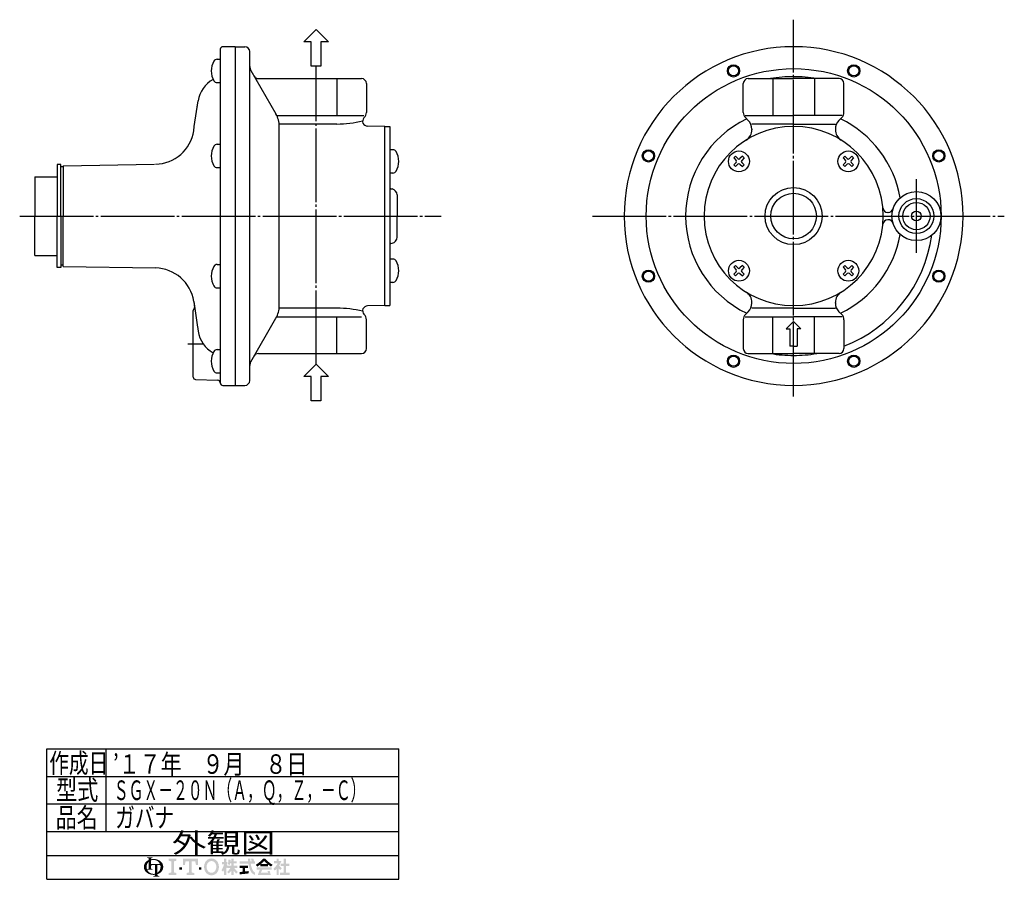
# Model space of a CAD drawing. Extents: x -91 to 720, y -135 to 419.
# Drawn here: x 319 to 720, y -128 to 222 of the extents above; entities that cross this region are included whole.
import ezdxf
from ezdxf.enums import TextEntityAlignment as Align

# ---------------------------------------------------------------- set-up
doc = ezdxf.new("R2010")
doc.units = 0
doc.header["$MEASUREMENT"] = 0
doc.linetypes.add('EXLTYPE3', pattern=[33, 30, -1, 1, -1])
doc.layers.get('0').update_dxf_attribs({"linetype": 'CONTINUOUS'})
doc.layers.add('LAY-1', color=7, linetype='CONTINUOUS')
doc.layers.add('LAY-5', color=7, linetype='CONTINUOUS')
doc.styles.add('EXCADSTD', font='monotxt', dxfattribs={"bigfont": 'extfont'})

# ---------------------------------------------------------------- blocks, each defined once
blk = doc.blocks.new('SYM-1')
at = {"linetype": 'CONTINUOUS'}
h = blk.add_hatch(color=3, dxfattribs=at)
edge = h.paths.add_edge_path()
edge.add_arc((-22.67055612196938, 0.3420342034202015), 0.342034203420347, 90, 157.380135)
edge.add_arc((-21.849674033760575, -1.101e-13), 1.231323132313237, 157.380135, 180)
edge.add_line((-23.08099716607381, 0), (-23.901829531119287, 0))
edge.add_line((-23.901829531119287, 0), (-23.901829531119287, 1.7757720729310194))
edge.add_arc((-22.195587997901765, -1.35e-13), 2.46264626462647, 133.856042, 180)
edge.add_line((-24.658234262528236, 0), (-25.613295096153617, 0))
edge.add_arc((-23.082241990843084, -1.492e-13), 2.531053105310535, 124.301153, 180, ccw=False)
edge.add_arc((-22.195587997901708, -1.2997299729975893), 4.104410441044132, 114.56399200000001, 124.301153, ccw=False)
edge.add_line((-23.901829531119287, 2.4332212587861193), (-23.901829531119287, 2.8049575222742433))
edge.add_arc((-24.243863734539655, 2.8049575222742433), 0.3420342034203421, 0, 65.380023)
edge.add_arc((-24.557343260027135, 2.1208891154335525), 1.094509450945096, 65.380023, 87.913343)
edge.add_line((-24.517491097275904, 3.2146727975810734), (-24.517491097275904, 3.4198933196332746))
edge.add_line((-24.517491097275904, 3.4198933196332746), (-22.465285876753814, 3.4198933196332746))
edge.add_line((-22.465285876753814, 3.4198933196332746), (-22.465285876753814, 3.214672797581077))
edge.add_arc((-22.425433714002583, 2.1208891154335525), 1.094509450945101, 92.086657, 114.619977)
edge.add_arc((-22.738913239490063, 2.8049575222742575), 0.342034203420347, 114.619977, 180)
edge.add_line((-23.080947442910432, 2.8049575222742433), (-23.080947442910432, 2.7080529205341897))
edge.add_arc((-22.195587997901765, -1.2997299729975893), 4.104410441044122, 91.08070199999997, 102.45714299999997, ccw=False)
edge.add_line((-22.272999999999005, 2.803950381328672), (-22.272999999999005, 2.461429260939532))
edge.add_arc((-22.195587997901708, -1.35e-13), 2.46264626462647, 91.80136, 111.070443)
edge.add_line((-23.08094744291048, 2.297991574791311), (-23.08094744291048, 1.0261026102608923))
edge.add_line((-23.08094744291048, 1.0261026102608923), (-22.27299999999897, 1.0261026102608923))
edge.add_line((-22.27299999999897, 1.0261026102608923), (-22.272999999999005, 0.6840684068405416))
edge.add_line((-22.272999999999005, 0.6840684068405416), (-22.67055612196938, 0.6840684068405416))
h = blk.add_hatch(color=3, dxfattribs=at)
edge = h.paths.add_edge_path()
edge.add_arc((-23.082241990843084, -1.492e-13), 2.531053105310535, 180, 235.698847, ccw=False)
edge.add_line((-25.613295096153617, 0), (-24.658234262528236, 0))
edge.add_arc((-22.195587997901765, -1.35e-13), 2.46264626462647, 180, 199.464384)
edge.add_arc((-24.557343260027135, 0.2731786481661374), 1.094509450945121, 272.086657, 294.619977)
edge.add_arc((-24.243863734539655, -0.4108897586745677), 0.342034203420344, 294.619977, 0)
edge.add_line((-23.901829531119287, -0.4108897586745677), (-23.901829531119287, 0))
edge.add_line((-23.901829531119287, 0), (-23.08094744291048, 0))
edge.add_line((-23.08094744291048, 0), (-23.08094744291048, -0.4116155274721614))
edge.add_arc((-22.73891323949012, -0.4116155274721614), 0.34203420342033, 180, 245.380023)
edge.add_arc((-22.425433714002583, 0.2724528793686645), 1.094509450945241, 245.380023, 267.913343)
edge.add_line((-22.465285876753814, -0.8213308027789985), (-22.465285876753814, -1.026551324831182))
edge.add_line((-22.465285876753814, -1.026551324831182), (-24.43407387057687, -1.0265513248311962))
edge.add_arc((-22.195587997901708, -1.35e-13), 2.462646264626467, 204.635803, 268.19864)
edge.add_line((-22.272999999999005, -2.4614292609397985), (-22.272999999999005, -2.8039503813289706))
edge.add_arc((-22.195587997901765, 1.2997299729972909), 4.104410441044124, 235.698847, 268.919298, ccw=False)
h = blk.add_hatch(color=3, dxfattribs=at)
edge = h.paths.add_edge_path()
edge.add_arc((-22.195587997901765, -1.35e-13), 2.462646264626475, 0, 9.281799)
edge.add_arc((-20.102741104833992, 0.3420342034202015), 0.34203420342034, 9.281799, 90)
edge.add_line((-20.102741104833992, 0.6840684068405416), (-20.82745118422041, 0.6840684068405416))
edge.add_line((-20.82745118422041, 0.6840684068405416), (-20.82745118422041, 0))
edge.add_line((-20.82745118422041, 0), (-21.64833327242921, 0))
edge.add_line((-21.64833327242921, 0), (-21.64833327242921, 0.6840684068405416))
edge.add_line((-21.64833327242921, 0.6840684068405416), (-22.272999999999005, 0.6840684068405416))
edge.add_line((-22.272999999999005, 0.6840684068405416), (-22.272999999999005, 1.0261026102608923))
edge.add_line((-22.272999999999005, 1.0261026102608923), (-19.956896402818945, 1.0261026102608675))
edge.add_arc((-22.195587997901708, -1.35e-13), 2.46264626462647, 24.624318, 91.80136)
edge.add_line((-22.272999999999005, 2.461429260939532), (-22.272999999999005, 2.803950381328672))
edge.add_arc((-22.195587997901765, -1.2997299729975893), 4.104410441044122, 55.698847, 91.08070199999997, ccw=False)
edge.add_arc((-21.308934004960445, -1.492e-13), 2.531053105310537, 360, 55.698847, ccw=False)
edge.add_line((-18.77788089964991, 0), (-19.732941733275293, 0))
h = blk.add_hatch(color=3, dxfattribs=at)
edge = h.paths.add_edge_path()
edge.add_arc((-22.195587997901765, -1.35e-13), 2.462646264626475, 303.748989, 0)
edge.add_line((-19.732941733275293, 0), (-18.77788089964991, 0))
edge.add_arc((-21.308934004960445, -1.492e-13), 2.531053105310537, 304.301153, 360, ccw=False)
edge.add_arc((-22.195587997901708, 1.299729972997305), 4.104410441044129, 289.471221, 304.301153, ccw=False)
edge.add_line((-20.82745118422041, -2.569945301182951), (-20.82745118422041, -2.8054062368445436))
edge.add_arc((-20.485416980800043, -2.8054062368445436), 0.342034203420344, 180, 245.380023)
edge.add_arc((-20.171937455312563, -2.121337830003853), 1.094509450945099, 245.380023, 267.913343)
edge.add_line((-20.211789618063744, -3.215121512151377), (-20.211789618063744, -3.4203420342035784))
edge.add_line((-20.211789618063744, -3.4203420342035784), (-22.263994838585827, -3.4203420342035784))
edge.add_line((-22.263994838585827, -3.4203420342035784), (-22.263994838585827, -3.2151215121513737))
edge.add_arc((-22.303847001337058, -2.121337830003853), 1.094509450945099, 272.086657, 294.619977)
edge.add_arc((-21.990367475849578, -2.8054062368445436), 0.342034203420344, 294.619977, 0)
edge.add_line((-21.64833327242921, -2.8054062368445436), (-21.64833327242921, -2.7680332125876284))
edge.add_arc((-22.195587997901765, 1.2997299729972909), 4.104410441044124, 268.919298, 277.662256, ccw=False)
edge.add_line((-22.272999999999005, -2.8039503813289706), (-22.272999999999005, -2.4614292609397985))
edge.add_arc((-22.195587997901708, -1.35e-13), 2.462646264626467, 268.19864, 282.839588)
edge.add_line((-21.64833327242921, -2.401070363426978), (-21.64833327242921, 0))
edge.add_line((-21.64833327242921, 0), (-20.82745118422041, 0))
edge.add_line((-20.82745118422041, 0), (-20.82745118422041, -2.047639686011447))
for points in [[(-14.141880899650467, 2.849999999999742), (-14.141880899650467, 2.1659999999997304), (-15.053880899650444, 1.9379999999997324), (-15.053880899650444, -1.938000000000276), (-14.141880899650467, -2.1660000000002846), (-14.141880899650467, -2.8500000000002856), (-16.877880899650467, -2.8500000000002856), (-16.877880899650467, -2.1660000000002846), (-15.965880899650482, -1.938000000000276), (-15.965880899650482, 1.9379999999997324), (-16.877880899650467, 2.165999999999741), (-16.877880899650467, 2.849999999999742)], [(-9.695880899650469, 1.9379999999997324), (-10.94988089965046, 1.9379999999997324), (-11.177880899650468, 0.6839999999997275), (-11.861880899650437, 0.6839999999997275), (-11.861880899650437, 2.849999999999742), (-6.6178808996504515, 2.849999999999742), (-6.6178808996504515, 0.6839999999997275), (-7.3018808996504205, 0.6839999999997275), (-7.529880899650429, 1.9379999999997324), (-8.783880899650477, 1.9379999999997324), (-8.783880899650434, -1.938000000000276), (-7.871880899650442, -2.1660000000002846), (-7.871880899650442, -2.8500000000002856), (-10.607880899650446, -2.8500000000002856), (-10.607880899650446, -2.1660000000002846), (-9.695880899650469, -1.938000000000276)], [(24.351152239011505, -2.0357142857144446), (25.613295096154353, -2.0357142857144446), (25.613295096154353, -2.850000000000165), (22.23400938186861, -2.850000000000165), (22.23400938186861, -2.0357142857144446), (23.536866524725802, -2.0357142857144446), (23.536866524725802, 0.3257142857141346), (22.51900938186862, 0.3257142857141346), (22.51900938186862, 1.1399999999998514), (23.536866524725802, 1.1399999999998514), (23.536866524725802, 2.8499999999998487), (24.351152239011505, 2.8499999999998487), (24.351152239011505, 1.1399999999998514), (25.53186652472582, 1.1399999999998514), (25.53186652472582, 0.3257142857141346), (24.351152239011505, 0.3257142857141346)], [(-13.115880899650485, -1.0260000000002698), (-13.115880899650428, -0.1140000000002175), (-12.20388089965045, -0.1140000000002743), (-12.20388089965045, -1.0260000000002698)], [(-5.363880899650461, -1.0260000000002698), (-6.2758808996504385, -1.0260000000002698), (-6.2758808996504385, -0.1140000000002743), (-5.363880899650461, -0.1140000000002743)]]:
    blk.add_hatch(color=3, dxfattribs=at).paths.add_polyline_path(points)
h = blk.add_hatch(color=3, dxfattribs=at)
edge = h.paths.add_edge_path()
edge.add_arc((-1.8298808996503837, -0.456000000000369), 2.5080000000000053, 210, 270, ccw=False)
edge.add_arc((-1.0400657313991175, -3.126e-13), 3.420000000000018, 150, 210, ccw=False)
edge.add_arc((-1.8298808996504974, 0.4559999999999214), 2.508000000000008, 90, 150, ccw=False)
edge.add_line((-1.82988089965, 2.9639999999999276), (-1.82988089965, 2.051999999999744))
edge.add_arc((-1.8298808996504405, 0.4559999999997331), 1.596000000000012, 90, 150)
edge.add_arc((-1.040065731399018, -2.7e-13), 2.508000000000013, 150, 210)
edge.add_arc((-1.8298808996504405, -0.4560000000002766), 1.596000000000013, 210, 270)
edge.add_line((-1.82988089965, -2.052000000000291), (-1.82988089965, -2.9640000000003752))
h = blk.add_hatch(color=3, dxfattribs=at)
edge = h.paths.add_edge_path()
edge.add_arc((-1.8298808996504405, -0.4560000000002766), 1.596000000000013, 270, 330)
edge.add_arc((-2.619696067901863, -2.7e-13), 2.508000000000012, 330, 30)
edge.add_arc((-1.8298808996504405, 0.4559999999997331), 1.596000000000012, 30, 90)
edge.add_line((-1.82988089965, 2.051999999999744), (-1.82988089965, 2.9639999999999276))
edge.add_arc((-1.8298808996504974, 0.4559999999999214), 2.508000000000008, 30, 90, ccw=False)
edge.add_arc((-2.6196960679017494, -1.243e-13), 3.420000000000015, 330, 30, ccw=False)
edge.add_arc((-1.8298808996503837, -0.456000000000369), 2.5080000000000053, 270, 330, ccw=False)
edge.add_line((-1.82988089965, -2.9640000000003752), (-1.82988089965, -2.052000000000291))
h = blk.add_hatch(color=3, dxfattribs=at)
edge = h.paths.add_edge_path()
edge.add_arc((-5.249969851177532, 3.0651230633969284), 8.875714285714317, 327.719495, 332.316567, ccw=False)
edge.add_line((2.253945981009572, -1.6750827617845943), (1.673295096154284, -1.2214285714287314))
edge.add_arc((-5.249969851177532, 3.0651230633969284), 8.14285714285717, 328.236207, 344.845745)
edge.add_line((2.6097236675827773, 0.9364285714284151), (1.8768665247257346, 0.9364285714284151))
edge.add_line((1.8768665247257346, 0.9364285714284151), (1.8768665247257346, 1.7507142857141353))
edge.add_line((1.8768665247257346, 1.7507142857141353), (2.609723667582905, 1.7507142857141353))
edge.add_line((2.609723667582905, 1.7507142857141353), (2.609723667582905, 2.8499999999998487))
edge.add_line((2.609723667582905, 2.8499999999998487), (3.4240093818685935, 2.8499999999998487))
edge.add_line((3.4240093818685935, 2.8499999999998487), (3.4240093818685935, 1.7507142857141353))
edge.add_line((3.4240093818685935, 1.7507142857141353), (3.790437953297179, 1.7507142857141353))
edge.add_line((3.790437953297179, 1.7507142857141353), (3.790437953297179, 0.9364285714284151))
edge.add_line((3.790437953297179, 0.9364285714284151), (3.4240093818685367, 0.9364285714284151))
edge.add_line((3.4240093818685367, 0.9364285714284151), (3.8718665247257533, 0.2968222855516665))
edge.add_line((3.8718665247257533, 0.2968222855516665), (3.8718665247257533, -0.1989042363292235))
edge.add_line((3.8718665247257533, -0.1989042363292235), (3.627580810439987, -0.4900326139487277))
edge.add_line((3.627580810439987, -0.4900326139487277), (3.4240093818685935, -0.1993024840048498))
edge.add_line((3.4240093818685935, -0.1993024840048498), (3.4240093818685935, -2.850000000000165))
edge.add_line((3.4240093818685935, -2.850000000000165), (2.609723667582905, -2.850000000000165))
edge.add_line((2.609723667582905, -2.850000000000165), (2.609723667582905, -1.0584096299120844))
h = blk.add_hatch(color=3, dxfattribs=at)
edge = h.paths.add_edge_path()
edge.add_arc((-1.8979256098940809, 4.151913039192301), 8.9164285714286, 313.286192, 322.059463, ccw=False)
edge.add_line((4.21556076329842, -2.3386942385728418), (3.6682950961542744, -1.7914285714286962))
edge.add_arc((-1.8979256098940809, 4.151913039192301), 8.142857142857174, 313.123325, 325.95222)
edge.add_line((4.849009381868498, -0.4071428571430076), (3.8718665247257533, -0.4071428571430076))
edge.add_line((3.8718665247257533, -0.4071428571430076), (3.8718665247257533, 0.4071428571427092))
edge.add_line((3.8718665247257533, 0.4071428571427092), (5.134009381868616, 0.4071428571427092))
edge.add_line((5.134009381868616, 0.4071428571427092), (5.134009381868616, 1.2214285714284152))
edge.add_line((5.134009381868616, 1.2214285714284152), (4.728023654221268, 1.2214285714284152))
edge.add_arc((-3.9789687629962955, 2.9438069062169916), 8.875714285714318, 345.253942, 348.810465, ccw=False)
edge.add_line((4.604410143703056, 0.6846232869284066), (3.912580810439941, 0.9364285714284044))
edge.add_arc((-3.9789687629962955, 2.9438069062169916), 8.142857142857174, 345.728313, 357.620387)
edge.add_line((4.156866524725764, 2.6057142857165694), (4.884483353665182, 2.4774158071570227))
edge.add_arc((-3.9789687629962955, 2.9438069062169916), 8.875714285714318, 353.598994, 356.987898, ccw=False)
edge.add_line((4.841413989036177, 1.9542857142855716), (5.134009381868616, 1.9542857142855716))
edge.add_line((5.134009381868616, 1.9542857142855716), (5.134009381868616, 2.8499999999998487))
edge.add_line((5.134009381868616, 2.8499999999998487), (5.948295096154304, 2.8499999999998487))
edge.add_line((5.948295096154304, 2.8499999999998487), (5.948295096154304, 1.9542857142855716))
edge.add_line((5.948295096154304, 1.9542857142855716), (7.04758081044006, 1.9542857142855716))
edge.add_line((7.04758081044006, 1.9542857142855716), (7.04758081044006, 1.2214285714284152))
edge.add_line((7.04758081044006, 1.2214285714284152), (5.948295096154304, 1.2214285714284152))
edge.add_line((5.948295096154304, 1.2214285714284152), (5.948295096154304, 0.4071428571427092))
edge.add_line((5.948295096154304, 0.4071428571427092), (7.210437953297152, 0.4071428571427092))
edge.add_line((7.210437953297152, 0.4071428571427092), (7.210437953297152, -0.4071428571430076))
edge.add_line((7.210437953297152, -0.4071428571430076), (6.233295096154258, -0.4071428571430076))
edge.add_arc((12.98023008791683, 4.151913039192291), 8.142857142857174, 214.04778, 226.876675)
edge.add_line((7.414009381868489, -1.7914285714286962), (6.866743714724322, -2.3386942385728453))
edge.add_arc((12.98023008791683, 4.151913039192291), 8.9164285714286, 217.940537, 226.713808, ccw=False)
edge.add_line((5.948295096154304, -1.330293518482641), (5.948295096154304, -2.850000000000165))
edge.add_line((5.948295096154304, -2.850000000000165), (5.134009381868616, -2.850000000000165))
edge.add_line((5.134009381868616, -2.850000000000165), (5.134009381868616, -1.3302935184824136))
h = blk.add_hatch(color=3, dxfattribs=at)
edge = h.paths.add_edge_path()
edge.add_arc((5.461742030924832, 38.027820957415145), 39.900000000000134, 276.500664, 278.269357)
edge.add_line((11.200437953297204, -1.457332823601817), (11.20043795329719, -2.2800000000001504))
edge.add_arc((5.461742030924832, 38.027820957415145), 40.71428571428585, 273.60918, 278.102847, ccw=False)
edge.add_line((8.024723667582883, -2.6057142857144413), (8.024723667582883, -1.7897772264302034))
edge.add_arc((5.461742030924832, 38.027820957415145), 39.900000000000134, 273.682937, 275.325087)
edge.add_line((9.164723667582884, -1.6999769553635602), (9.164723667582884, -0.4071428571430218))
edge.add_line((9.164723667582884, -0.4071428571430218), (8.024723667582897, -0.4071428571430218))
edge.add_line((8.024723667582897, -0.4071428571430218), (8.024723667582897, 0.4071428571426949))
edge.add_line((8.024723667582897, 0.4071428571426949), (10.95615223901148, 0.4071428571426949))
edge.add_line((10.95615223901148, 0.4071428571426949), (10.95615223901148, -0.4071428571430218))
edge.add_line((10.95615223901148, -0.4071428571430218), (9.979009381868629, -0.4071428571430218))
edge.add_line((9.979009381868629, -0.4071428571430218), (9.979009381868586, -1.6156437710884397))
h = blk.add_hatch(color=3, dxfattribs=at)
edge = h.paths.add_edge_path()
edge.add_arc((1.2571935216656343, -0.8093264034321166), 11.400000000000038, 14.02954, 18.723021)
edge.add_line((12.053921279331213, 2.8499999999998487), (12.91043795329714, 2.8499999999998487))
edge.add_arc((1.2571935216656343, -0.8093264034321166), 12.214285714285754, 13.077019000000007, 17.43321800000001, ccw=False)
edge.add_line((13.15472366758285, 1.9542857142855716), (13.480437953297177, 1.9542857142855716))
edge.add_line((13.480437953297177, 1.9542857142855716), (13.480437953297177, 1.1399999999998407))
edge.add_line((13.480437953297177, 1.1399999999998407), (11.95809273474729, 1.1399999999998514))
edge.add_arc((20.401866524725683, 2.4835714285712918), 8.55000000000003, 189.041096, 204.65198)
edge.add_arc((14.334076117775972, -0.301141422634494), 1.873720640480827, 204.65198, 242.897449)
edge.add_line((13.480437953297177, -1.9691135215345774), (13.480437953297177, -2.850000000000165))
edge.add_arc((14.334076117775972, -0.301141422634494), 2.688006354766544, 204.65198, 251.483788, ccw=False)
edge.add_arc((20.401866524725683, 2.4835714285712918), 9.364285714285744, 188.249169, 204.65198, ccw=False)
edge.add_line((11.134468683092756, 1.139999999999855), (8.024723667582897, 1.1399999999998407))
edge.add_line((8.024723667582897, 1.1399999999998407), (8.024723667582897, 1.9542857142855716))
edge.add_line((8.024723667582897, 1.9542857142855716), (11.050355927894167, 1.9542857142855716))
edge.add_line((11.050355927894167, 1.9542857142855716), (11.019076895792274, 2.8499999999998487))
edge.add_line((11.019076895792274, 2.8499999999998487), (11.833858953292697, 2.8499999999998487))
edge.add_line((11.833858953292697, 2.8499999999998487), (11.865137985394604, 1.9542857142855716))
edge.add_line((11.865137985394604, 1.9542857142855716), (12.317141444816265, 1.9542857142855716))
h = blk.add_hatch(color=3, dxfattribs=at)
edge = h.paths.add_edge_path()
edge.add_arc((7.250241365442953, 11.064410217386417), 13.028571428571473, 302.723968, 308.230009, ccw=False)
edge.add_line((14.293386753960569, 0.1036722629605329), (13.76543795329713, 0.7328571428569894))
edge.add_arc((7.250241365442953, 11.064410217386417), 12.214285714285754, 302.236004, 317.737769)
edge.add_line((16.28972366758284, 2.8499999999998487), (16.696866524725998, 2.8499999999998487))
edge.add_line((16.696866524725998, 2.8499999999998487), (16.696866524725998, 2.091955337623048))
edge.add_arc((7.250241365442953, 11.064410217386417), 13.028571428571473, 309.545698, 316.474664, ccw=False)
edge.add_line((15.545447498508743, 1.0178571428569896), (16.696866524725998, 1.0178571428569896))
edge.add_line((16.696866524725998, 1.0178571428569896), (16.696866524725998, 0.2035714285712729))
edge.add_line((16.696866524725998, 0.2035714285712729), (15.312580810440046, 0.2035714285712729))
edge.add_line((15.312580810440046, 0.2035714285712729), (15.312580810440046, 0.8300389058190589))
h = blk.add_hatch(color=3, dxfattribs=at)
edge = h.paths.add_edge_path()
edge.add_arc((26.143491684008573, 11.064410217386417), 13.028571428571473, 223.525336, 230.454302, ccw=False)
edge.add_line((16.696866524725998, 2.091955337622558), (16.696866524725998, 2.8499999999998487))
edge.add_line((16.696866524725998, 2.8499999999998487), (17.104009381868686, 2.8499999999998487))
edge.add_arc((26.143491684008573, 11.064410217386417), 12.214285714285754, 222.262231, 237.763996)
edge.add_line((19.628295096154382, 0.7328571428570001), (19.100346295490944, 0.1036722629605507))
edge.add_arc((26.143491684008573, 11.064410217386417), 13.028571428571473, 231.769991, 237.276032, ccw=False)
edge.add_line((18.08115223901148, 0.830038905819066), (18.08115223901148, 0.2035714285712729))
edge.add_line((18.08115223901148, 0.2035714285712729), (16.696866524725998, 0.2035714285712729))
edge.add_line((16.696866524725998, 0.2035714285712729), (16.696866524725998, 1.0178571428569896))
edge.add_line((16.696866524725998, 1.0178571428569896), (17.848285550942784, 1.0178571428569896))
h = blk.add_hatch(color=3, dxfattribs=at)
edge = h.paths.add_edge_path()
edge.add_arc((15.796286246552746, 4.430375597453192), 7.328571428571454, 308.527208, 315.83453099999997, ccw=False)
edge.add_line((20.36115223901144, -1.3028571428572775), (19.948878200429583, -0.5887775613918897))
edge.add_arc((15.796286246552746, 4.430375597453192), 6.514285714285736, 309.602625, 331.307968)
edge.add_line((21.5107019370243, 1.3028571428570004), (20.157580810440017, 1.3028571428570004))
edge.add_line((20.157580810440017, 1.3028571428570004), (20.157580810440017, 2.035714285714132))
edge.add_line((20.157580810440017, 2.035714285714132), (21.053295096154336, 2.035714285714132))
edge.add_line((21.053295096154336, 2.035714285714132), (21.053295096154336, 2.8499999999998487))
edge.add_line((21.053295096154336, 2.8499999999998487), (21.786152239011507, 2.8499999999998487))
edge.add_line((21.786152239011507, 2.8499999999998487), (21.786152239011507, 2.035714285714132))
edge.add_line((21.786152239011507, 2.035714285714132), (22.722580810439986, 2.035714285714132))
edge.add_arc((15.796286246552746, 4.430375597453192), 7.328571428571454, 327.128012, 340.927949, ccw=False)
edge.add_line((21.951445818831196, 0.4526916201288422), (22.926152239011437, -0.4885714285715821))
edge.add_line((22.926152239011437, -0.4885714285715821), (22.35027758011683, -1.0644460874662265))
edge.add_line((22.35027758011683, -1.0644460874662265), (21.786152239011507, -0.5196765779765897))
edge.add_line((21.786152239011507, -0.5196765779765897), (21.786152239011507, -2.850000000000165))
edge.add_line((21.786152239011507, -2.850000000000165), (21.053295096154336, -2.850000000000165))
edge.add_line((21.053295096154336, -2.850000000000165), (21.053295096154336, -0.6756813096801793))
h = blk.add_hatch(color=3, dxfattribs=at)
edge = h.paths.add_edge_path()
edge.add_arc((26.09465466477446, -6.560429573374339), 11.481428571428609, 150.903074, 156.790773)
edge.add_line((15.542396441700383, -2.035714285714505), (18.04939402928803, -2.0357142857144055))
edge.add_arc((10.927987441101074, -4.083559056620594), 7.410000000000024, 16.043216, 21.362935)
edge.add_line((17.828858648663306, -1.3842857142858769), (18.610437953297115, -1.3842857142858769))
edge.add_arc((10.927987441101074, -4.083559056620594), 8.14285714285717, 8.713266999999973, 19.359219999999993, ccw=False)
edge.add_line((18.976866524725686, -2.850000000000165), (14.457580810439971, -2.850000000000165))
edge.add_arc((26.09465466477446, -6.560429573374339), 12.214285714285754, 152.799145, 162.315348, ccw=False)
edge.add_line((15.2311522390114, -0.9771428571430043), (14.091152239011485, -0.9771428571430043))
edge.add_line((14.091152239011485, -0.9771428571430043), (14.091152239011485, -0.162857142857284))
edge.add_line((14.091152239011485, -0.162857142857284), (19.302580810440098, -0.162857142857284))
edge.add_line((19.302580810440098, -0.162857142857284), (19.302580810440098, -0.9771428571430043))
edge.add_line((19.302580810440098, -0.9771428571430043), (16.062201750099412, -0.9771428571430043))

msp = doc.modelspace()

# ---------------------------------------------------------------- linework, layer by layer
at = {"layer": 'LAY-1', "color": 1, "linetype": 'EXLTYPE3'}
for p, q in [((634, 68.365674), (634, 221.865674)), ((439.513176, 81.565674), (439.513176, 202.865674)), ((684, 126.865674), (684, 156.865674)), ((318.813176, 141.865674), (490.5, 141.865674)), ((552.1, 141.865674), (719.8, 141.865674)), ((387.313176, 89.865674), (393.530736, 89.865674))]:
    msp.add_line(p, q, dxfattribs=at)
at = {"layer": 'LAY-1', "color": 2, "linetype": 'CONTINUOUS'}
for p, q in [((434.513176, 212.865674), (439.513176, 217.865674)), ((439.513176, 217.865674), (444.513176, 212.865674)), ((437.513176, 212.865674), (434.513176, 212.865674)), ((437.513176, 202.865674), (437.513176, 212.865674)), ((444.513176, 212.865674), (441.513176, 212.865674)), ((441.513176, 212.865674), (441.513176, 202.865674)), ((400.513176, 209.865674), (400.513176, 209.250412)), ((400.513176, 209.250412), (400.513176, 73.980936)), ((406.513176, 210.865674), (401.513176, 210.865674)), ((406.513176, 210.865674), (410.513176, 210.865674)), ((406.513176, 210.865674), (406.513176, 72.865674)), ((412.513176, 74.865674), (412.513176, 208.865674)), ((399.184011, 205.743964), (400.513176, 205.743964)), ((412.9151, 201.22689), (423.17343, 183.458941)), ((441.513176, 202.865674), (437.513176, 202.865674)), ((416.010399, 197.865674), (458.013176, 197.865674)), ((448.004554, 197.865674), (448.004554, 182.865674)), ((615.5, 197.865674), (634, 197.865674)), ((625.508622, 197.865674), (625.508622, 182.865674)), ((652.5, 197.865674), (634, 197.865674)), ((642.491378, 197.865674), (642.491378, 182.865674)), ((399.184011, 196.243964), (400.513176, 196.243964)), ((460.013176, 195.865674), (460.013176, 184.108315)), ((613.5, 184.108315), (613.5, 195.865674)), ((654.5, 184.108315), (654.5, 195.865674)), ((389.935908, 178.328263), (391.502593, 188.775721)), ((391.130757, 186.296128), (391.502593, 188.775721)), ((423.489851, 182.865674), (458.996142, 182.865674)), ((458.996142, 181.84864), (459.134496, 181.986994)), ((614.3, 182.865674), (634, 182.865674)), ((614.37868, 181.986994), (615.535534, 180.83014)), ((653.7, 182.865674), (634, 182.865674)), ((653.62132, 181.986994), (652.464466, 180.83014)), ((389.683819, 176.647209), (389.935908, 178.328263)), ((448.004554, 179.365674), (424.513176, 179.365674)), ((424.513176, 105.272407), (424.513176, 178.458941)), ((467.513176, 178.365674), (460.428033, 178.489345)), ((467.513176, 178.365674), (469.513176, 178.365674)), ((467.513176, 105.365674), (467.513176, 178.365674)), ((469.513176, 178.330764), (469.513176, 105.365674)), ((634, 179.365674), (617, 179.365674)), ((617, 177.294606), (617, 177.05445)), ((634, 179.365674), (651, 179.365674)), ((651, 177.294606), (651, 177.05445)), ((399.184011, 171.107414), (400.513176, 171.107414)), ((470.842341, 168.889537), (469.513176, 168.889537)), ((609.604816, 165.553751), (610.311923, 166.260858)), ((609.604816, 165.553751), (610.594766, 164.563802)), ((611.301872, 165.270908), (610.311923, 166.260858)), ((613.14035, 166.260858), (612.1504, 165.270908)), ((613.847457, 165.553751), (612.857507, 164.563802)), ((613.14035, 166.260858), (613.847457, 165.553751)), ((654.152543, 165.553751), (654.85965, 166.260858)), ((654.152543, 165.553751), (655.142493, 164.563802)), ((655.8496, 165.270908), (654.85965, 166.260858)), ((657.688077, 166.260858), (656.698128, 165.270908)), ((658.395184, 165.553751), (657.405234, 164.563802)), ((657.688077, 166.260858), (658.395184, 165.553751)), ((335.513176, 162.865674), (334.013176, 162.865674)), ((334.013176, 162.865674), (334.013176, 141.865674)), ((335.513176, 141.865674), (335.513176, 162.865674)), ((336.513176, 161.865674), (335.513176, 161.865674)), ((336.513176, 162.365674), (373.652795, 163.013948)), ((336.513176, 162.365674), (336.513176, 141.865674)), ((399.184011, 161.607414), (400.513176, 161.607414)), ((610.594766, 163.715273), (609.604816, 162.725324)), ((610.311923, 162.018217), (609.604816, 162.725324)), ((611.301872, 163.008167), (610.311923, 162.018217)), ((612.1504, 163.008167), (613.14035, 162.018217)), ((613.847457, 162.725324), (612.857507, 163.715273)), ((613.847457, 162.725324), (613.14035, 162.018217)), ((655.142493, 163.715273), (654.152543, 162.725324)), ((654.85965, 162.018217), (654.152543, 162.725324)), ((655.8496, 163.008167), (654.85965, 162.018217)), ((656.698128, 163.008167), (657.688077, 162.018217)), ((658.395184, 162.725324), (657.405234, 163.715273)), ((658.395184, 162.725324), (657.688077, 162.018217)), ((325.013176, 157.865674), (325.013176, 141.833049)), ((325.013176, 157.865674), (334.013176, 157.865674)), ((470.842341, 159.389537), (469.513176, 159.389537)), ((469.926352, 153), (470.447296, 152.908143)), ((472.513176, 150.446124), (472.513176, 141.865674)), ((325.013176, 141.865674), (325.013176, 141.898299)), ((325.013176, 125.865674), (325.013176, 141.898299)), ((325.013176, 141.865674), (325.013176, 141.833049)), ((325.013176, 141.833049), (334.013176, 141.833049)), ((334.013176, 120.865674), (334.013176, 141.865674)), ((335.513176, 141.865674), (335.513176, 120.865674)), ((336.513176, 121.365674), (336.513176, 141.865674)), ((472.513176, 133.285224), (472.513176, 141.865674)), ((672.52176, 143.365674), (672.340579, 143.365674)), ((672.52176, 140.365674), (672.340579, 140.365674)), ((469.926352, 130.731348), (470.447296, 130.823204)), ((325.013176, 125.865674), (334.013176, 125.865674)), ((470.842341, 124.34181), (469.513176, 124.34181)), ((335.513176, 120.865674), (334.013176, 120.865674)), ((336.513176, 121.865674), (335.513176, 121.865674)), ((336.513176, 121.365674), (374.13998, 120.708896)), ((399.184011, 122.123934), (400.513176, 122.123934)), ((609.604816, 121.006024), (610.311923, 121.713131)), ((609.604816, 121.006024), (610.594766, 120.016074)), ((611.301872, 120.723181), (610.311923, 121.713131)), ((613.14035, 121.713131), (612.1504, 120.723181)), ((613.847457, 121.006024), (612.857507, 120.016074)), ((613.14035, 121.713131), (613.847457, 121.006024)), ((654.152543, 121.006024), (654.85965, 121.713131)), ((654.152543, 121.006024), (655.142493, 120.016074)), ((655.8496, 120.723181), (654.85965, 121.713131)), ((657.688077, 121.713131), (656.698128, 120.723181)), ((658.395184, 121.006024), (657.405234, 120.016074)), ((657.688077, 121.713131), (658.395184, 121.006024)), ((610.594766, 119.167546), (609.604816, 118.177597)), ((610.311923, 117.47049), (609.604816, 118.177597)), ((611.301872, 118.460439), (610.311923, 117.47049)), ((612.1504, 118.460439), (613.14035, 117.47049)), ((613.847457, 118.177597), (612.857507, 119.167546)), ((613.847457, 118.177597), (613.14035, 117.47049)), ((655.142493, 119.167546), (654.152543, 118.177597)), ((654.85965, 117.47049), (654.152543, 118.177597)), ((655.8496, 118.460439), (654.85965, 117.47049)), ((656.698128, 118.460439), (657.688077, 117.47049)), ((658.395184, 118.177597), (657.405234, 119.167546)), ((658.395184, 118.177597), (657.688077, 117.47049)), ((399.184011, 112.623934), (400.513176, 112.623934)), ((470.842341, 114.84181), (469.513176, 114.84181)), ((389.683819, 107.084139), (389.935908, 105.403084)), ((389.683819, 107.084139), (391.255772, 96.601556)), ((389.935908, 105.403084), (390.047158, 104.661211)), ((448.004554, 104.365674), (424.471983, 104.365674)), ((467.513176, 105.365674), (460.428033, 105.242002)), ((467.513176, 105.365674), (469.513176, 105.365674)), ((617, 106.436742), (617, 106.676897)), ((634, 104.365674), (617, 104.365674)), ((634, 104.365674), (651, 104.365674)), ((651, 106.436742), (651, 106.676897)), ((389.513176, 76.296442), (389.513176, 103.434906)), ((412.9151, 82.504458), (423.17343, 100.272407)), ((423.489851, 100.865674), (458.013176, 100.865674)), ((448.004554, 85.865674), (448.004554, 100.865674)), ((459.134496, 101.744354), (458.996142, 101.882708)), ((614.3, 100.865674), (634, 100.865674)), ((614.37868, 101.744354), (615.535534, 102.901208)), ((625.508622, 85.865674), (625.508622, 100.865674)), ((653.7, 100.865674), (634, 100.865674)), ((642.491378, 85.865674), (642.491378, 100.865674)), ((653.62132, 101.744354), (652.464466, 102.901208)), ((391.214123, 96.879292), (391.502593, 94.955627)), ((460.013176, 87.865674), (460.013176, 99.623033)), ((613.5, 99.623033), (613.5, 87.865674)), ((634, 98.865674), (631, 95.865674)), ((634, 98.865674), (637, 95.865674)), ((654.5, 99.623033), (654.5, 87.865674)), ((631, 95.865674), (632.5, 95.865674)), ((632.5, 95.865674), (632.5, 88.865674)), ((635.5, 95.865674), (635.5, 88.865674)), ((637, 95.865674), (635.5, 95.865674)), ((634, 88.865674), (632.5, 88.865674)), ((634, 88.865674), (635.5, 88.865674)), ((399.184011, 87.487384), (400.513176, 87.487384)), ((416.010399, 85.865674), (458.013176, 85.865674)), ((615.5, 85.865674), (634, 85.865674)), ((652.5, 85.865674), (634, 85.865674)), ((434.513176, 76.565674), (439.513176, 81.565674)), ((439.513176, 81.565674), (444.513176, 76.565674)), ((399.184011, 77.987384), (400.513176, 77.987384)), ((437.513176, 76.565674), (434.513176, 76.565674)), ((437.513176, 66.565674), (437.513176, 76.565674)), ((444.513176, 76.565674), (441.513176, 76.565674)), ((441.513176, 76.565674), (441.513176, 66.565674)), ((390.478276, 75.297051), (399.548075, 74.980327)), ((401.513176, 72.865674), (406.513176, 72.865674)), ((406.513176, 72.865674), (410.513176, 72.865674)), ((441.513176, 66.565674), (437.513176, 66.565674))]:
    msp.add_line(p, q, dxfattribs=at)
at = {"layer": 'LAY-1', "color": 4, "linetype": 'CONTINUOUS'}
for p, q in [((329.853176, -75.214326), (473.213176, -75.214326)), ((329.853176, -128.334326), (329.853176, -75.214326)), ((473.213176, -128.334326), (473.213176, -75.214326)), ((329.853176, -118.574326), (473.213176, -118.574326)), ((329.853176, -128.334326), (473.213176, -128.334326))]:
    msp.add_line(p, q, dxfattribs=at)
at = {"layer": 'LAY-1', "color": 1, "linetype": 'CONTINUOUS'}
for p, q in [((353.853176, -75.214326), (353.853176, -108.814326)), ((329.853176, -86.414326), (473.213176, -86.414326)), ((329.853176, -97.614326), (473.213176, -97.614326)), ((329.853176, -108.814326), (473.213176, -108.814326))]:
    msp.add_line(p, q, dxfattribs=at)
at = {"layer": 'LAY-1', "color": 2, "linetype": 'CONTINUOUS'}
for centre, radius in [((634, 141.865674), 60.057368), ((609.50826, 200.993964), 2.5), ((658.49174, 200.993964), 2.5), ((574.87171, 166.357414), 2.5), ((693.12829, 166.357414), 2.5), ((611.726136, 164.139537), 4.25), ((656.273864, 164.139537), 4.25), ((634, 141.865674), 11.62673), ((634, 141.865674), 9.285952), ((684, 141.865674), 10), ((684, 141.865674), 7.1), ((684, 141.865674), 5.553148), ((684, 141.865674), 2), ((611.726136, 119.59181), 4.25), ((656.273864, 119.59181), 4.25), ((574.87171, 117.373934), 2.5), ((693.12829, 117.373934), 2.5), ((609.50826, 82.737384), 2.5), ((658.49174, 82.737384), 2.5)]:
    msp.add_circle(centre, radius, dxfattribs=at)
at = {"layer": 'LAY-1', "color": 1, "linetype": 'CONTINUOUS'}
for centre in [(609.50826, 200.993964), (658.49174, 200.993964), (574.87171, 166.357414), (693.12829, 166.357414), (574.87171, 117.373934), (693.12829, 117.373934), (609.50826, 82.737384), (658.49174, 82.737384)]:
    msp.add_circle(centre, 2.067, dxfattribs=at)
at = {"layer": 'LAY-1', "color": 2, "linetype": 'CONTINUOUS'}
for centre, radius, start, end in [((401.513176, 209.865674), 1, 90, 180), ((410.513176, 208.865674), 2, 0, 90), ((634, 141.865674), 69, 90, 180), ((634, 141.865674), 69, 270, 90), ((404.813176, 200.993964), 8, 150, 180), ((399.184011, 204.243964), 1.5, 90, 150), ((404.813176, 200.993964), 8, 180, 210), ((415.513176, 202.72689), 3, 180, 210), ((403.369902, 186.996116), 12, 118.705606, 171.471556), ((399.184011, 197.743964), 1.5, 210, 270), ((416.010399, 199.865674), 2, 210, 270), ((458.013176, 195.865674), 2, 0, 90), ((615.5, 195.865674), 2, 90, 180), ((634, 141.865674), 56.785444, 90, 99.540664), ((634, 141.865674), 56.785444, 80.459336, 90), ((652.5, 195.865674), 2, 0, 90), ((414.513176, 178.458941), 10, 0, 30), ((447.707023, 224.416883), 45.052192, 270.378392, 283.823071), ((460.462938, 180.489041), 2, 137.172023, 269), ((457.013176, 184.108315), 3, 315, 0), ((634, 141.865674), 43.979691, 115.755525, 244.244475), ((616.5, 184.108315), 3, 180, 225), ((612, 177.294606), 5, 0, 45), ((656, 177.294606), 5, 135, 180), ((634, 141.865674), 43.979691, 9.767821, 64.244475), ((651.5, 184.108315), 3, 315, 0), ((373.860741, 179.020015), 16, 271, 351.471556), ((634, 141.865674), 36.5, 90, 270), ((612, 177.05445), 5, 302.013596, 0), ((634, 141.865674), 36.5, 270, 90), ((656, 177.05445), 5, 180, 237.986404), ((404.813176, 166.357414), 8, 150, 180), ((399.184011, 169.607414), 1.5, 90, 150), ((470.842341, 167.389537), 1.5, 30, 90), ((404.813176, 166.357414), 8, 180, 210), ((465.213176, 164.139537), 8, 0, 30), ((610.170501, 164.139537), 0.6, 315, 45), ((611.726136, 165.695172), 0.6, 225, 315), ((613.281771, 164.139537), 0.6, 135, 225), ((654.718229, 164.139537), 0.6, 315, 45), ((656.273864, 165.695172), 0.6, 225, 315), ((657.829499, 164.139537), 0.6, 135, 225), ((399.184011, 163.107414), 1.5, 210, 270), ((465.213176, 164.139537), 8, 330, 0), ((611.726136, 162.583903), 0.6, 45, 135), ((656.273864, 162.583903), 0.6, 45, 135), ((470.842341, 160.889537), 1.5, 270, 330), ((470.013176, 153.492404), 0.5, 180, 260), ((470.013176, 150.446124), 2.5, 0, 80), ((672.340579, 145.365674), 2, 185.215909, 270), ((672.52176, 145.365674), 2, 270, 343.042237), ((634, 141.865674), 69, 180, 270), ((672.340579, 138.365674), 2, 90, 174.784091), ((672.52176, 138.365674), 2, 16.957763, 90), ((470.013176, 133.285224), 2.5, 280, 0), ((634, 141.865674), 43.979691, 295.755525, 350.232179), ((634, 141.865674), 56.785444, 291.162114, 352.095207), ((470.013176, 130.238944), 0.5, 100, 180), ((470.842341, 122.84181), 1.5, 30, 90), ((373.860741, 104.711332), 16, 8.528444, 89), ((404.813176, 117.373934), 8, 150, 180), ((399.184011, 120.623934), 1.5, 90, 150), ((465.213176, 119.59181), 8, 0, 30), ((611.726136, 121.147445), 0.6, 225, 315), ((656.273864, 121.147445), 0.6, 225, 315), ((404.813176, 117.373934), 8, 180, 210), ((465.213176, 119.59181), 8, 330, 0), ((610.170501, 119.59181), 0.6, 315, 45), ((611.726136, 118.036175), 0.6, 45, 135), ((613.281771, 119.59181), 0.6, 135, 225), ((654.718229, 119.59181), 0.6, 315, 45), ((656.273864, 118.036175), 0.6, 45, 135), ((657.829499, 119.59181), 0.6, 135, 225), ((399.184011, 114.123934), 1.5, 210, 270), ((470.842341, 116.34181), 1.5, 270, 330), ((612, 106.676897), 5, 0, 57.986404), ((656, 106.676897), 5, 122.013596, 180), ((389.552687, 104.587061), 0.5, 306.433521, 8.528444), ((414.513176, 105.272407), 10, 330, 0), ((447.707023, 59.314464), 45.052192, 76.176929, 89.621608), ((460.462938, 103.242307), 2, 91, 222.827977), ((612, 106.436742), 5, 315, 0), ((656, 106.436742), 5, 180, 225), ((390.513176, 103.434906), 1, 133.192882, 180), ((389.486491, 104.528486), 0.5, 313.192882, 316.575505), ((457.013176, 99.623033), 3, 0, 45), ((616.5, 99.623033), 3, 135, 180), ((651.5, 99.623033), 3, 0, 45), ((403.369902, 96.735232), 12, 188.528444, 241.294394), ((404.813176, 82.737384), 8, 150, 180), ((399.184011, 85.987384), 1.5, 90, 150), ((416.010399, 83.865674), 2, 90, 150), ((458.013176, 87.865674), 2, 270, 0), ((615.5, 87.865674), 2, 180, 270), ((634, 141.865674), 56.785444, 260.459336, 270), ((634, 141.865674), 56.785444, 270, 279.540664), ((652.5, 87.865674), 2, 270, 0), ((404.813176, 82.737384), 8, 180, 210), ((415.513176, 81.004458), 3, 150, 180), ((415.513176, 81.004458), 3, 150, 180), ((390.513176, 76.296442), 1, 180, 268), ((399.184011, 79.487384), 1.5, 210, 270), ((399.513176, 73.980936), 1, 0, 88), ((401.513176, 73.865674), 1, 180, 270), ((410.513176, 74.865674), 2, 270, 0)]:
    msp.add_arc(centre, radius, start, end, dxfattribs=at)

# ---------------------------------------------------------------- block references
at = {"layer": 'LAY-5', "color": 0, "linetype": 'CONTINUOUS', "xscale": 1.1583, "yscale": 1.1583}
msp.add_blockref('SYM-1', (399.040343, -123.278311), dxfattribs=at)

# ---------------------------------------------------------------- texts
at = {"layer": 'LAY-1', "color": 3, "linetype": 'CONTINUOUS', "style": 'EXCADSTD'}
for s, width, p, p2 in [('作成日', 0.84, (330.877176, -85.006326), (354.877176, -85.006326)), ('型式', 0.984714, (333.629176, -95.950326), (350.821338, -95.950326)), ('ＳＧＸ－２０Ｎ（Ａ，Ｑ，Ｚ，－Ｃ）', 0.633088, (357.127576, -96.046326), (459.627576, -96.046326)), ('品名', 0.984714, (333.437176, -107.214326), (350.629338, -107.214326)), ('ガバナ', 0.84, (357.714776, -107.207926), (381.714776, -107.207926)), ('外観図', 1.47392, (380.797176, -117.518326), (422.909175, -117.518326))]:
    msp.add_text(s, height=8, dxfattribs=dict(at, width=width)).set_placement(p, p2, align=Align.FIT)
at = {"layer": 'LAY-5', "color": 3, "linetype": 'CONTINUOUS', "style": 'EXCADSTD', "width": 0.84}
msp.add_text('’１７年\u3000９月\u3000８日', height=7.92, dxfattribs=at).set_placement((356.773256, -85.342006), (435.973257, -85.342006), align=Align.FIT)

doc.saveas('drawing.dxf')
